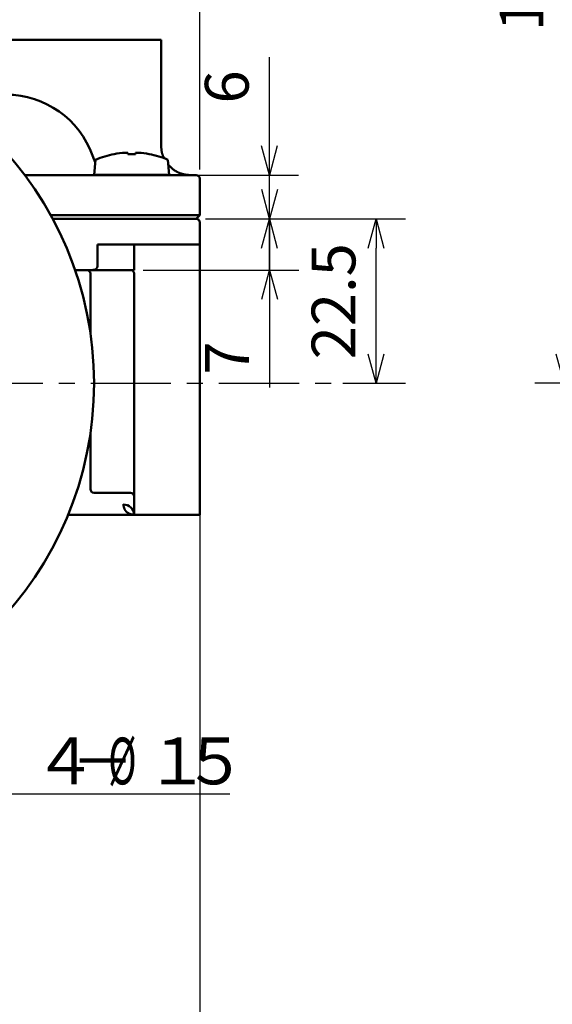
# Model space of a CAD drawing. Units: millimetres. Extents: x 22 to 413, y 5 to 293.
# Drawn here: x 98 to 134, y 73 to 140 of the extents above; entities that cross this region are included whole.
import ezdxf

# ---------------------------------------------------------------- set-up
doc = ezdxf.new("R2010")
doc.units = ezdxf.units.MM
doc.header["$LTSCALE"] = 0.172798
doc.linetypes.add('CENTER', pattern=[50.8, 31.75, -6.35, 6.35, -6.35])
doc.layers.add('0001_71_05', color=7, linetype='Continuous')
doc.layers.add('0014_13_05', color=7, linetype='Continuous')
doc.styles.get("Standard").update_dxf_attribs({"font": 'txt', "bigfont": 'extfont2'})
doc.dimstyles.get("Standard").update_dxf_attribs({"dimtxt": 2.5, "dimasz": 2.5, "dimexe": 1.25, "dimexo": 0.625, "dimtad": 1, "dimzin": 0, "dimdsep": 46, "dimtxsty": 'Standard', "dimcen": 2.5, "dimadec": 0, "dimazin": 0, "dimtfac": 0.75, "dimtmove": 0, "dimatfit": 3, "dimfxl": 1, "dimarcsym": 0})

# ---------------------------------------------------------------- blocks, each defined once
blk = doc.blocks.new('_OPEN30')
at = {"color": 0, "linetype": 'ByBlock', "lineweight": -2}
for p, q in [((-1, 0.267949), (0, 0)), ((0, 0), (-1, -0.267949)), ((0, 0), (-1, 0))]:
    blk.add_line(p, q, dxfattribs=at)
blk = doc.blocks.new('*D7')
at = {"color": 0, "linetype": 'Continuous', "lineweight": 25}
for p, q in [((109.882, 114.398), (109.882, 63.373)), ((78.882, 84.579), (78.882, 63.373)), ((107.882, 65.373), (80.882, 65.373))]:
    blk.add_line(p, q, dxfattribs=at)
at = {"layer": 'Defpoints', "color": 0}
for p in [(109.882, 115.023), (78.882, 85.204), (78.882, 65.373)]:
    blk.add_point(p, dxfattribs=at)
at = {"color": 0, "lineweight": 25, "xscale": 2, "yscale": 2, "zscale": 2, "rotation": 180}
blk.add_blockref('_OPEN30', (78.882, 65.373), dxfattribs=at)
at = {"color": 0, "lineweight": 25, "xscale": 2, "yscale": 2, "zscale": 2}
blk.add_blockref('_OPEN30', (109.882, 65.373), dxfattribs=at)
at = {"color": 0, "lineweight": 25, "insert": (94.382, 67.905), "char_height": 3, "attachment_point": 5}
blk.add_mtext('62', dxfattribs=at)
blk = doc.blocks.new('*D8')
at = {"color": 0, "linetype": 'Continuous', "lineweight": 25}
for p, q in [((114.644, 129.273), (114.644, 137.337)), ((114.644, 131.273), (114.644, 133.273)), ((107.393, 129.273), (116.644, 129.273)), ((114.644, 126.273), (114.644, 129.273)), ((110.257, 126.273), (116.644, 126.273)), ((114.644, 124.273), (114.644, 122.273))]:
    blk.add_line(p, q, dxfattribs=at)
at = {"layer": 'Defpoints', "color": 0}
for p in [(106.768, 129.273), (114.644, 129.273), (109.632, 126.273)]:
    blk.add_point(p, dxfattribs=at)
at = {"color": 0, "lineweight": 25, "xscale": 2, "yscale": 2, "zscale": 2}
for p, rotation in [((114.644, 129.273), 270), ((114.644, 126.273), 90)]:
    blk.add_blockref('_OPEN30', p, dxfattribs=dict(at, rotation=rotation))
at = {"color": 0, "lineweight": 25, "insert": (112.113, 135.305), "char_height": 3, "attachment_point": 5, "rotation": 90}
blk.add_mtext('6', dxfattribs=at)
blk = doc.blocks.new('*D16')
at = {"color": 0, "linetype": 'Continuous', "lineweight": 25}
for p, q in [((198.932, 170.023), (132.83, 170.023)), ((134.83, 117.023), (134.83, 168.023)), ((134.955, 115.023), (132.83, 115.023))]:
    blk.add_line(p, q, dxfattribs=at)
at = {"layer": 'Defpoints', "color": 0}
for p in [(134.83, 170.023), (199.557, 170.023), (135.58, 115.023)]:
    blk.add_point(p, dxfattribs=at)
at = {"color": 0, "lineweight": 25, "xscale": 2, "yscale": 2, "zscale": 2}
for p, rotation in [((134.83, 170.023), 90), ((134.83, 115.023), 270)]:
    blk.add_blockref('_OPEN30', p, dxfattribs=dict(at, rotation=rotation))
at = {"color": 0, "lineweight": 25, "insert": (132.298, 142.523), "char_height": 3, "attachment_point": 5, "rotation": 90}
blk.add_mtext('110', dxfattribs=at)
blk = doc.blocks.new('*D17')
at = {"color": 0, "linetype": 'Continuous', "lineweight": 25}
for p, q in [((47.882, 129.648), (47.882, 192.487)), ((109.882, 129.648), (109.882, 192.487)), ((107.882, 190.487), (49.882, 190.487))]:
    blk.add_line(p, q, dxfattribs=at)
at = {"layer": 'Defpoints', "color": 0}
for p in [(47.882, 190.487), (47.882, 129.023), (109.882, 129.023)]:
    blk.add_point(p, dxfattribs=at)
at = {"color": 0, "lineweight": 25, "xscale": 2, "yscale": 2, "zscale": 2, "rotation": 180}
blk.add_blockref('_OPEN30', (47.882, 190.487), dxfattribs=at)
at = {"color": 0, "lineweight": 25, "xscale": 2, "yscale": 2, "zscale": 2}
blk.add_blockref('_OPEN30', (109.882, 190.487), dxfattribs=at)
at = {"color": 0, "lineweight": 25, "insert": (78.882, 193.051), "char_height": 3, "attachment_point": 5}
blk.add_mtext('%%c124', dxfattribs=at)
blk = doc.blocks.new('*D18')
at = {"color": 0, "linetype": 'Continuous', "lineweight": 25}
for p, q in [((114.655, 128.273), (114.655, 130.273)), ((110.257, 126.273), (116.655, 126.273)), ((114.655, 122.773), (114.655, 126.273)), ((106.007, 122.773), (116.655, 122.773)), ((114.655, 122.773), (114.655, 114.721)), ((114.655, 120.773), (114.655, 118.773))]:
    blk.add_line(p, q, dxfattribs=at)
at = {"layer": 'Defpoints', "color": 0}
for p in [(109.632, 126.273), (114.655, 126.273), (105.382, 122.773)]:
    blk.add_point(p, dxfattribs=at)
at = {"color": 0, "lineweight": 25, "xscale": 2, "yscale": 2, "zscale": 2}
for p, rotation in [((114.655, 126.273), 270), ((114.655, 122.773), 90)]:
    blk.add_blockref('_OPEN30', p, dxfattribs=dict(at, rotation=rotation))
at = {"color": 0, "lineweight": 25, "insert": (112.131, 116.747), "char_height": 3, "attachment_point": 5, "rotation": 90}
blk.add_mtext('7', dxfattribs=at)
blk = doc.blocks.new('*D19')
at = {"color": 0, "linetype": 'Continuous', "lineweight": 25}
for p, q in [((110.257, 126.273), (123.955, 126.273)), ((121.955, 117.023), (121.955, 124.273)), ((119.667, 115.023), (123.955, 115.023))]:
    blk.add_line(p, q, dxfattribs=at)
at = {"layer": 'Defpoints', "color": 0}
for p in [(109.632, 126.273), (121.955, 126.273), (119.042, 115.023)]:
    blk.add_point(p, dxfattribs=at)
at = {"color": 0, "lineweight": 25, "xscale": 2, "yscale": 2, "zscale": 2}
for p, rotation in [((121.955, 126.273), 90), ((121.955, 115.023), 270)]:
    blk.add_blockref('_OPEN30', p, dxfattribs=dict(at, rotation=rotation))
at = {"color": 0, "lineweight": 25, "insert": (119.424, 120.635), "char_height": 3, "attachment_point": 5, "rotation": 90}
blk.add_mtext('22.5', dxfattribs=at)

msp = doc.modelspace()

# ---------------------------------------------------------------- linework, layer by layer
at = {"color": 7, "linetype": 'Continuous', "lineweight": 50}
for p, q in [((107.23168, 138.52345), (93.38168, 138.52345)), ((107.23168, 138.52345), (107.23168, 131.27345)), ((104.95475, 130.80211), (104.75709, 130.80211)), ((104.95475, 130.70658), (104.95475, 130.80211)), ((105.66741, 130.80211), (105.46975, 130.80211)), ((105.46975, 130.80211), (105.46975, 130.70658)), ((102.63725, 129.27845), (102.72868, 130.32345)), ((107.69582, 130.32345), (107.78725, 129.27845)), ((106.7679, 129.27345), (97.88168, 129.27345)), ((102.63725, 129.27345), (102.63725, 129.27845)), ((107.78725, 129.27845), (102.63725, 129.27845)), ((107.78725, 129.27345), (106.7679, 129.27345)), ((107.78725, 129.27845), (107.78725, 129.27345)), ((109.63168, 129.27345), (107.78725, 129.27345)), ((109.88168, 129.02345), (109.88168, 126.52345)), ((109.88168, 126.52345), (99.66178, 126.52345)), ((99.79818, 126.27345), (109.63168, 126.27345)), ((109.88168, 126.52345), (109.63168, 126.27345)), ((109.88168, 126.02345), (109.88168, 124.52345)), ((102.86153, 124.52345), (102.86153, 123.02345)), ((102.86153, 124.52345), (105.38168, 124.52345)), ((105.38168, 124.52345), (105.38168, 122.77345)), ((105.38168, 124.52345), (109.88168, 124.52345)), ((109.88168, 124.52345), (109.88168, 109.88385)), ((101.33163, 122.77345), (102.53746, 122.77345)), ((105.38168, 122.77345), (102.53746, 122.77345)), ((102.38168, 122.52345), (102.38168, 118.46038)), ((105.38168, 122.52345), (105.38168, 109.88385)), ((102.38168, 111.58652), (102.38168, 110.02345)), ((102.38168, 110.02345), (102.38168, 107.77345)), ((105.38168, 109.88385), (105.38168, 106.02345)), ((109.88168, 106.02345), (109.88168, 109.88385)), ((105.13168, 107.52345), (102.63168, 107.52345)), ((105.38168, 106.02345), (100.86037, 106.02345)), ((105.38168, 106.02345), (109.88168, 106.02345))]:
    msp.add_line(p, q, dxfattribs=at)
msp.add_lwpolyline([(102.71842, 130.20619), (102.64869, 130.32566), (102.52424, 130.60678)], dxfattribs=at)
msp.add_circle((78.88168, 115.02345), 23.75, dxfattribs=at)
msp.add_circle((78.88168, 115.02345), 23.75, dxfattribs=at)
for centre, radius, start, end in [((96.63168, 128.52345), 6.25, 19.4712206, 90), ((105.21225, 124.40531), 6.41297, 94.0700235, 100.7095947), ((105.21225, 124.40531), 6.41297, 79.2904053, 85.9299765), ((105.21225, 124.40531), 6.41814, 100.72264, 112.7655732), ((108.1248, 132.75535), 4.58722, 206.4604091, 206.5274761), ((105.21225, 123.81042), 6.90097, 87.8615878, 92.1384122), ((107.61726, 130.10482), 1.35431, 153.3924752, 153.6196397), ((105.21225, 124.40531), 6.41814, 67.2344268, 79.27736), ((109.63168, 129.02345), 0.25, 0, 90), ((109.63168, 126.02345), 0.25, 0, 90), ((102.13168, 122.52345), 0.25, 0, 90), ((105.13168, 122.52345), 0.25, 0, 90), ((102.63168, 107.77345), 0.25, 180, 270), ((105.13168, 107.27345), 0.25, 0, 90), ((104.65942, 105.9934), 0.72289, 2.3822042, 92.1989878)]:
    msp.add_arc(centre, radius, start, end, dxfattribs=at)
for points, knots in [([(107.23168, 131.27345), (107.23251, 131.25767), (107.23412, 131.22614), (107.23672, 131.17888), (107.23961, 131.13173), (107.24296, 131.08473), (107.2469, 131.03795), (107.2516, 130.99142), (107.2572, 130.94521), (107.26385, 130.89936), (107.2717, 130.85393), (107.28091, 130.80897), (107.29162, 130.76453), (107.30399, 130.72066), (107.31817, 130.67743), (107.33431, 130.63487), (107.35259, 130.59307), (107.37289, 130.55202), (107.39475, 130.51155), (107.41779, 130.47151), (107.4416, 130.43175), (107.45777, 130.40537), (107.46583, 130.39214)], [0, 0, 0, 0, 0.047387522, 0.094730188, 0.141984629, 0.189110465, 0.236071852, 0.282839087, 0.329390282, 0.37571311, 0.42180664, 0.467683214, 0.513370365, 0.558912705, 0.604373715, 0.649837335, 0.695408362, 0.741178743, 0.787177877, 0.833387998, 0.879757299, 0.92621169, 0.92621169, 0.92621169, 0.92621169]), ([(107.72632, 129.97487), (107.73973, 129.96115), (107.7665, 129.93368), (107.80682, 129.89267), (107.8474, 129.852), (107.88836, 129.81186), (107.92983, 129.77242), (107.97196, 129.73385), (108.01486, 129.69632), (108.05867, 129.66002), (108.10351, 129.62512), (108.14951, 129.59178), (108.19681, 129.56023), (108.24536, 129.53049), (108.29507, 129.5025), (108.34584, 129.47625), (108.39758, 129.4517), (108.4502, 129.42882), (108.50359, 129.40759), (108.55766, 129.38797), (108.61232, 129.36995), (108.66748, 129.35348), (108.72303, 129.33854), (108.77889, 129.3251), (108.83498, 129.31313), (108.89125, 129.30265), (108.9477, 129.29371), (109.00429, 129.28634), (109.061, 129.28056), (109.11782, 129.27646), (109.17473, 129.27383), (109.2127, 129.27371), (109.23168, 129.27345)], [0, 0, 0, 0, 0.05755714, 0.11507895, 0.17253248, 0.22988964, 0.28712962, 0.34424139, 0.40122632, 0.45810074, 0.51489855, 0.57167377, 0.62849886, 0.68541917, 0.74244967, 0.79959641, 0.85685753, 0.91422378, 0.97167913, 1.02920127, 1.08676217, 1.14432857, 1.20186241, 1.25932132, 1.31666679, 1.37389886, 1.43103252, 1.4880853, 1.54507739, 1.60203167, 1.65897379, 1.71593198, 1.71593198, 1.71593198, 1.71593198]), ([(102.53746, 122.77345), (102.54177, 122.77382), (102.55039, 122.77455), (102.56331, 122.7757), (102.57621, 122.77696), (102.58906, 122.77839), (102.60187, 122.78002), (102.61462, 122.78193), (102.6273, 122.78416), (102.63989, 122.78677), (102.65238, 122.7898), (102.66476, 122.79333), (102.677, 122.79738), (102.68909, 122.80194), (102.70101, 122.807), (102.71272, 122.81255), (102.72421, 122.81857), (102.73546, 122.82505), (102.74643, 122.83198), (102.75711, 122.83934), (102.76747, 122.84712), (102.77749, 122.85532), (102.78713, 122.86394), (102.79638, 122.87298), (102.80519, 122.88244), (102.81354, 122.89233), (102.8214, 122.90264), (102.82873, 122.91336), (102.83547, 122.92449), (102.84154, 122.93597), (102.84684, 122.9478), (102.8513, 122.95992), (102.85481, 122.97231), (102.85733, 122.98493), (102.85913, 122.99769), (102.86046, 123.01054), (102.86116, 123.01915), (102.86153, 123.02345)], [0, 0, 0, 0, 0.012980791, 0.025953788, 0.038911891, 0.051849387, 0.064762661, 0.077650916, 0.090516904, 0.103367661, 0.116215233, 0.129077333, 0.141969325, 0.154889396, 0.167832403, 0.180792699, 0.193764299, 0.206741042, 0.219716759, 0.232685434, 0.245641485, 0.258582614, 0.271510992, 0.284431571, 0.297352192, 0.31028377, 0.323240454, 0.336234607, 0.34924359, 0.362234549, 0.375185013, 0.388085008, 0.400939333, 0.413782525, 0.426662327, 0.439589999, 0.452548573, 0.452548573, 0.452548573, 0.452548573]), ([(104.63168, 106.71576), (104.63445, 106.70377), (104.63996, 106.67981), (104.64838, 106.64398), (104.65704, 106.6084), (104.6661, 106.57318), (104.67566, 106.53845), (104.68588, 106.50433), (104.69686, 106.47093), (104.70876, 106.43839), (104.72168, 106.40682), (104.73577, 106.37634), (104.75116, 106.34707), (104.76797, 106.31914), (104.78637, 106.29269), (104.80633, 106.26777), (104.82769, 106.24432), (104.85033, 106.22229), (104.87408, 106.20162), (104.89883, 106.18226), (104.92443, 106.16415), (104.95074, 106.14724), (104.97762, 106.13148), (105.00494, 106.11681), (105.03258, 106.10316), (105.06049, 106.09053), (105.08866, 106.07896), (105.11707, 106.06844), (105.14572, 106.05899), (105.17459, 106.05062), (105.20366, 106.04335), (105.23294, 106.03719), (105.26241, 106.03214), (105.29206, 106.02821), (105.32185, 106.02547), (105.35175, 106.02371), (105.37171, 106.02363), (105.38168, 106.02345)], [0, 0, 0, 0, 0.03691965, 0.073749, 0.11039969, 0.14678731, 0.18283347, 0.21846828, 0.25363288, 0.28828253, 0.32239001, 0.35594946, 0.38898069, 0.42153374, 0.45369329, 0.48556729, 0.51724685, 0.54879876, 0.58026681, 0.61167339, 0.64302132, 0.67429578, 0.70546621, 0.73648818, 0.76731176, 0.79793277, 0.82837269, 0.85865449, 0.88880245, 0.9188422, 0.94880066, 0.97870601, 1.00858766, 1.03847621, 1.06839598, 1.09833453, 1.12826643, 1.12826643, 1.12826643, 1.12826643])]:
    msp.add_open_spline(points, degree=3, knots=knots, dxfattribs=at)
at = {"layer": '0001_71_05', "color": 7, "linetype": 'CENTER', "lineweight": 25}
msp.add_line((32.18357, 115.02345), (119.04206, 115.02345), dxfattribs=at)
at = {"layer": '0014_13_05', "color": 7, "linetype": 'Continuous', "lineweight": 25}
msp.add_line((95.92241, 86.92172), (111.92241, 86.92172), dxfattribs=at)

# ---------------------------------------------------------------- texts
at = {"layer": '0014_13_05', "color": 7, "lineweight": 25, "char_height": 3.2, "attachment_point": 7}
for s, insert in [('\\A1;４', (98.48241, 87.56172)), ('\\A1;\\W0.6000;%%c', (103.60241, 87.56172)), ('\\A1;１', (106.16241, 87.56172)), ('\\A1;５', (108.72241, 87.56172)), ('\\A1;－', (101.04241, 87.56172))]:
    msp.add_mtext(s, dxfattribs=dict(at, insert=insert))

# ---------------------------------------------------------------- dimensions: what is measured, and where the dimension line sits
at = {"color": 7, "linetype": 'Continuous', "lineweight": 25}
for base, p1, p2, angle, text, override, picture, middle in [((47.88168, 190.48651), (109.88168, 129.02345), (47.88168, 129.02345), 180, '%%c124', {"dimtxt": 3, "dimasz": 2, "dimexe": 2, "dimgap": 1, "dimdec": 4, "dimpost": '%%c<>', "dimblk": 'OPEN30', "dimclrd": 0, "dimclre": 0, "dimclrt": 0, "dimtp": 0, "dimtm": 0, "dimlwd": 25, "dimlwe": 25}, '*D17', (78.88168, 190.48651)), ((134.82988, 170.02345), (135.5798, 115.02345), (199.5572, 170.02345), 90, '110', {"dimtxt": 3, "dimasz": 2, "dimexe": 2, "dimgap": 1, "dimdec": 4, "dimblk": 'OPEN30', "dimclrd": 0, "dimclre": 0, "dimclrt": 0, "dimtp": 0, "dimtm": 0, "dimlwd": 25, "dimlwe": 25}, '*D16', (134.82988, 142.52345)), ((114.64428, 129.27345), (109.63168, 126.27345), (106.7679, 129.27345), 90, '6', {"dimtxt": 3, "dimasz": 2, "dimexe": 2, "dimgap": 1, "dimdec": 4, "dimblk": 'OPEN30', "dimclrd": 0, "dimclre": 0, "dimclrt": 0, "dimtp": 0, "dimtm": 0, "dimlwd": 25, "dimlwe": 25}, '*D8', (114.64428, 135.30545)), ((114.65488, 126.27345), (105.38168, 122.77345), (109.63168, 126.27345), 90, '7', {"dimtxt": 3, "dimasz": 2, "dimexe": 2, "dimgap": 1, "dimdec": 4, "dimblk": 'OPEN30', "dimclrd": 0, "dimclre": 0, "dimclrt": 0, "dimtp": 0, "dimtm": 0, "dimlwd": 25, "dimlwe": 25}, '*D18', (114.65488, 116.74745)), ((121.95514, 126.27345), (119.04206, 115.02345), (109.63168, 126.27345), 90, '22.5', {"dimtxt": 3, "dimasz": 2, "dimexe": 2, "dimgap": 1, "dimdec": 4, "dimblk": 'OPEN30', "dimclrd": 0, "dimclre": 0, "dimclrt": 0, "dimtp": 0, "dimtm": 0, "dimlwd": 25, "dimlwe": 25}, '*D19', (121.95514, 120.63498)), ((78.88168, 65.37337), (109.88168, 115.02345), (78.88168, 85.20384), 180, '62', {"dimtxt": 3, "dimasz": 2, "dimexe": 2, "dimgap": 1, "dimdec": 4, "dimblk": 'OPEN30', "dimclrd": 0, "dimclre": 0, "dimclrt": 0, "dimtp": 0, "dimtm": 0, "dimlwd": 25, "dimlwe": 25}, '*D7', (94.38168, 65.37337))]:
    dim = msp.add_linear_dim(base=base, p1=p1, p2=p2, angle=angle, text=text, dimstyle='Standard', override=override, dxfattribs=at)
    dim.commit()
    dim.dimension.update_dxf_attribs({"geometry": picture, "text_midpoint": middle, "dimtype": 160})

doc.saveas('drawing.dxf')
